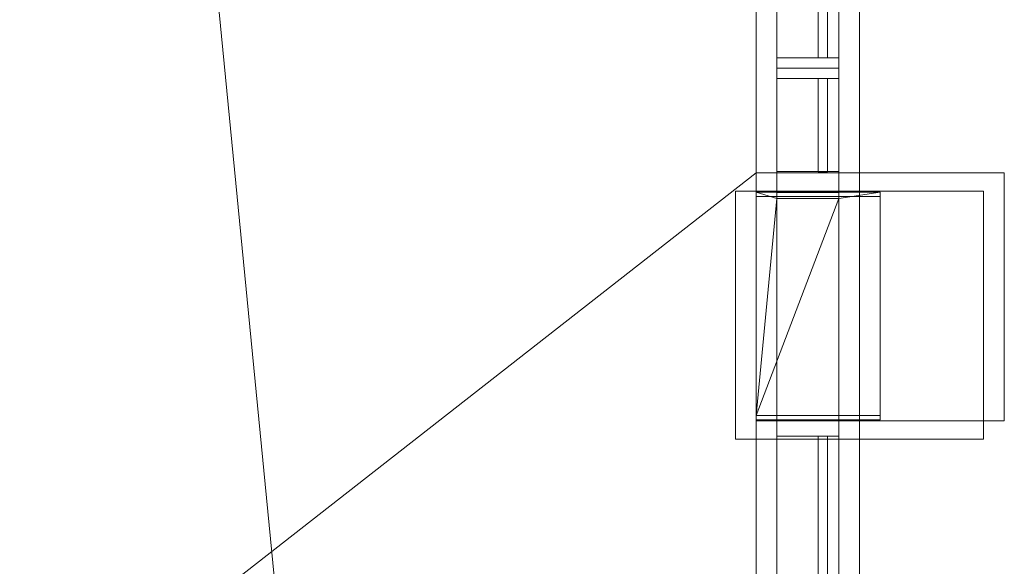
# Model space of a CAD drawing. Units: millimetres. Extents: x 39173 to 91678, y 59975 to 107124.
# Drawn here: x 84018 to 86400, y 74975 to 76298 of the extents above; entities that cross this region are included whole.
import ezdxf

# ---------------------------------------------------------------- set-up
doc = ezdxf.new("R2010")
doc.units = ezdxf.units.MM
for name, color, linetype, lineweight in [('A-COLS-____-OTLN', 52, 'Continuous', 25), ('A-FLOR-____-OTLN', 192, 'Continuous', 25), ('A-GLAZ-CURT-OTLN', 52, 'Continuous', 9), ('A-GLAZ-CWMG-OTLN', 51, 'Continuous', 9), ('A-WALL-____-OTLN', 113, 'Continuous', 25), ('I-WALL-____-OTLN', 2, 'Continuous', 25)]:
    doc.layers.add(name, color=color, linetype=linetype, lineweight=lineweight)

# ---------------------------------------------------------------- blocks, each defined once
blk = doc.blocks.new('System Panel - Glazed-2874146-_3D - sks_')
at = {"layer": 'A-GLAZ-CURT-OTLN', "transparency": 33554458}
mesh = blk.add_polyface(dxfattribs=at)
corners = [(425, -50, 2621.7), (425, -28, 2621.7), (-425, -28, 2621.7), (-425, -50, 2621.7)]
mesh.append_faces([[corners[k] for k in face] for face in [(0, 1, 2, 3)]])
mesh = blk.add_polyface(dxfattribs=at)
corners = [(-425, -50), (-425, -28), (425, -28), (425, -50)]
mesh.append_faces([[corners[k] for k in face] for face in [(0, 1, 2, 3)]])
mesh = blk.add_polyface(dxfattribs=at)
corners = [(-425, -50, 2621.7), (-425, -28, 2621.7), (-425, -28), (-425, -50)]
mesh.append_faces([[corners[k] for k in face] for face in [(0, 1, 2, 3)]])
mesh = blk.add_polyface(dxfattribs=at)
corners = [(-425, -28, 2621.7), (425, -28, 2621.7), (425, -28), (-425, -28)]
mesh.append_faces([[corners[k] for k in face] for face in [(0, 1, 2, 3)]])
mesh = blk.add_polyface(dxfattribs=at)
corners = [(425, -50), (425, -28), (425, -28, 2621.7), (425, -50, 2621.7)]
mesh.append_faces([[corners[k] for k in face] for face in [(0, 1, 2, 3)]])
mesh = blk.add_polyface(dxfattribs=at)
corners = [(425, -50), (425, -50, 2621.7), (-425, -50, 2621.7), (-425, -50)]
mesh.append_faces([[corners[k] for k in face] for face in [(0, 1, 2, 3)]])
blk = doc.blocks.new('System Panel - Glazed-2874149-_3D - sks_')
at = {"layer": 'A-GLAZ-CURT-OTLN', "transparency": 33554458}
mesh = blk.add_polyface(dxfattribs=at)
corners = [(112.6, -50, 2621.7), (112.6, -28, 2621.7), (-112.6, -28, 2621.7), (-112.6, -50, 2621.7)]
mesh.append_faces([[corners[k] for k in face] for face in [(0, 1, 2, 3)]])
mesh = blk.add_polyface(dxfattribs=at)
corners = [(-112.6, -50), (-112.6, -28), (112.6, -28), (112.6, -50)]
mesh.append_faces([[corners[k] for k in face] for face in [(0, 1, 2, 3)]])
mesh = blk.add_polyface(dxfattribs=at)
corners = [(-112.6, -50, 2621.7), (-112.6, -28, 2621.7), (-112.6, -28), (-112.6, -50)]
mesh.append_faces([[corners[k] for k in face] for face in [(0, 1, 2, 3)]])
mesh = blk.add_polyface(dxfattribs=at)
corners = [(-112.6, -28, 2621.7), (112.6, -28, 2621.7), (112.6, -28), (-112.6, -28)]
mesh.append_faces([[corners[k] for k in face] for face in [(0, 1, 2, 3)]])
mesh = blk.add_polyface(dxfattribs=at)
corners = [(112.6, -50), (112.6, -28), (112.6, -28, 2621.7), (112.6, -50, 2621.7)]
mesh.append_faces([[corners[k] for k in face] for face in [(0, 1, 2, 3)]])
mesh = blk.add_polyface(dxfattribs=at)
corners = [(112.6, -50), (112.6, -50, 2621.7), (-112.6, -50, 2621.7), (-112.6, -50)]
mesh.append_faces([[corners[k] for k in face] for face in [(0, 1, 2, 3)]])
blk = doc.blocks.new('Rectangular Mullion - 50x150mm-1476786-_3D - sks_')
at = {"layer": 'A-GLAZ-CWMG-OTLN'}
mesh = blk.add_polyface(dxfattribs=at)
corners = [(0, 150), (0, 150, -900), (-50, 150, -900), (-50, 150)]
mesh.append_faces([[corners[k] for k in face] for face in [(0, 1, 2, 3)]])
mesh = blk.add_polyface(dxfattribs=at)
corners = [(-50, 150), (-50, 150, -900), (-50, 0, -900), (-50, 0)]
mesh.append_faces([[corners[k] for k in face] for face in [(0, 1, 2, 3)]])
mesh = blk.add_polyface(dxfattribs=at)
corners = [(0, 0), (0, 0, -900), (0, 150, -900), (0, 150)]
mesh.append_faces([[corners[k] for k in face] for face in [(0, 1, 2, 3)]])
mesh = blk.add_polyface(dxfattribs=at)
corners = [(-50, 0), (-50, 0, -900), (0, 0, -900), (0, 0)]
mesh.append_faces([[corners[k] for k in face] for face in [(0, 1, 2, 3)]])
blk = doc.blocks.new('Rectangular Mullion - 50x150mm-1478949-_3D - sks_')
at = {"layer": 'A-GLAZ-CWMG-OTLN'}
mesh = blk.add_polyface(dxfattribs=at)
corners = [(0, 0, -300.2), (-50, 0, -300.2), (-50, 150, -300.2), (0, 150, -300.2)]
mesh.append_faces([[corners[k] for k in face] for face in [(0, 1, 2, 3)]])
mesh = blk.add_polyface(dxfattribs=at)
corners = [(0, 150), (0, 150, -300.2), (-50, 150, -300.2), (-50, 150)]
mesh.append_faces([[corners[k] for k in face] for face in [(0, 1, 2, 3)]])
mesh = blk.add_polyface(dxfattribs=at)
corners = [(-50, 150), (-50, 150, -300.2), (-50, 0, -300.2), (-50, 0)]
mesh.append_faces([[corners[k] for k in face] for face in [(0, 1, 2, 3)]])
mesh = blk.add_polyface(dxfattribs=at)
corners = [(0, 0), (0, 0, -300.2), (0, 150, -300.2), (0, 150)]
mesh.append_faces([[corners[k] for k in face] for face in [(0, 1, 2, 3)]])
mesh = blk.add_polyface(dxfattribs=at)
corners = [(-50, 0), (-50, 0, -300.2), (0, 0, -300.2), (0, 0)]
mesh.append_faces([[corners[k] for k in face] for face in [(0, 1, 2, 3)]])
blk = doc.blocks.new('Rectangular Mullion - 50x150mm-2874126-_3D - sks_')
at = {"layer": 'A-GLAZ-CWMG-OTLN'}
mesh = blk.add_polyface(dxfattribs=at)
corners = [(0, 150, -2621.7), (0, 0, -2621.7), (-50, 0, -2621.7), (-50, 150, -2621.7)]
mesh.append_faces([[corners[k] for k in face] for face in [(0, 1, 2, 3)]])
mesh = blk.add_polyface(dxfattribs=at)
corners = [(-50, 150), (-50, 0), (0, 0), (0, 150)]
mesh.append_faces([[corners[k] for k in face] for face in [(0, 1, 2, 3)]])
mesh = blk.add_polyface(dxfattribs=at)
corners = [(0, 150), (0, 150, -2621.7), (-50, 150, -2621.7), (-50, 150)]
mesh.append_faces([[corners[k] for k in face] for face in [(0, 1, 2, 3)]])
mesh = blk.add_polyface(dxfattribs=at)
corners = [(-50, 150), (-50, 150, -2621.7), (-50, 0, -2621.7), (-50, 0)]
mesh.append_faces([[corners[k] for k in face] for face in [(0, 1, 2, 3)]])
mesh = blk.add_polyface(dxfattribs=at)
corners = [(0, 0), (0, 0, -2621.7), (0, 150, -2621.7), (0, 150)]
mesh.append_faces([[corners[k] for k in face] for face in [(0, 1, 2, 3)]])
mesh = blk.add_polyface(dxfattribs=at)
corners = [(-50, 0), (-50, 0, -2621.7), (0, 0, -2621.7), (0, 0)]
mesh.append_faces([[corners[k] for k in face] for face in [(0, 1, 2, 3)]])
blk = doc.blocks.new('Rectangular Mullion - 50x150mm-2874101-_3D - sks_')
at = {"layer": 'A-GLAZ-CWMG-OTLN'}
mesh = blk.add_polyface(dxfattribs=at)
corners = [(25, 150, -2621.7), (25, 0, -2621.7), (-25, 0, -2621.7), (-25, 150, -2621.7)]
mesh.append_faces([[corners[k] for k in face] for face in [(0, 1, 2, 3)]])
mesh = blk.add_polyface(dxfattribs=at)
corners = [(-25, 150), (-25, 0), (25, 0), (25, 150)]
mesh.append_faces([[corners[k] for k in face] for face in [(0, 1, 2, 3)]])
mesh = blk.add_polyface(dxfattribs=at)
corners = [(25, 150), (25, 150, -2621.7), (-25, 150, -2621.7), (-25, 150)]
mesh.append_faces([[corners[k] for k in face] for face in [(0, 1, 2, 3)]])
mesh = blk.add_polyface(dxfattribs=at)
corners = [(-25, 150), (-25, 150, -2621.7), (-25, 0, -2621.7), (-25, 0)]
mesh.append_faces([[corners[k] for k in face] for face in [(0, 1, 2, 3)]])
mesh = blk.add_polyface(dxfattribs=at)
corners = [(25, 0), (25, 0, -2621.7), (25, 150, -2621.7), (25, 150)]
mesh.append_faces([[corners[k] for k in face] for face in [(0, 1, 2, 3)]])
mesh = blk.add_polyface(dxfattribs=at)
corners = [(-25, 0), (-25, 0, -2621.7), (25, 0, -2621.7), (25, 0)]
mesh.append_faces([[corners[k] for k in face] for face in [(0, 1, 2, 3)]])
blk = doc.blocks.new('System Panel - Glazed-2874152-_3D - sks_')
at = {"layer": 'A-GLAZ-CURT-OTLN', "transparency": 33554458}
mesh = blk.add_polyface(dxfattribs=at)
corners = [(-425, -28, 2600), (425, -28, 2600), (425, -28), (-425, -28)]
mesh.append_faces([[corners[k] for k in face] for face in [(0, 1, 2, 3)]])
mesh = blk.add_polyface(dxfattribs=at)
corners = [(-425, -50), (-425, -28), (425, -28), (425, -50)]
mesh.append_faces([[corners[k] for k in face] for face in [(0, 1, 2, 3)]])
mesh = blk.add_polyface(dxfattribs=at)
corners = [(425, -50, 2600), (425, -28, 2600), (-425, -28, 2600), (-425, -50, 2600)]
mesh.append_faces([[corners[k] for k in face] for face in [(0, 1, 2, 3)]])
mesh = blk.add_polyface(dxfattribs=at)
corners = [(-425, -50, 2600), (-425, -28, 2600), (-425, -28), (-425, -50)]
mesh.append_faces([[corners[k] for k in face] for face in [(0, 1, 2, 3)]])
mesh = blk.add_polyface(dxfattribs=at)
corners = [(425, -50), (425, -28), (425, -28, 2600), (425, -50, 2600)]
mesh.append_faces([[corners[k] for k in face] for face in [(0, 1, 2, 3)]])
mesh = blk.add_polyface(dxfattribs=at)
corners = [(425, -50), (425, -50, 2600), (-425, -50, 2600), (-425, -50)]
mesh.append_faces([[corners[k] for k in face] for face in [(0, 1, 2, 3)]])
blk = doc.blocks.new('Rectangular Mullion - 50x150mm horr_-1476783-_3D - sks_')
at = {"layer": 'A-GLAZ-CWMG-OTLN'}
mesh = blk.add_polyface(dxfattribs=at)
corners = [(-28.3, 150), (-28.3, 150, -925), (-50, 150, -925), (-50, 150)]
mesh.append_faces([[corners[k] for k in face] for face in [(0, 1, 2, 3)]])
mesh = blk.add_polyface(dxfattribs=at)
corners = [(-50, 150), (-50, 150, -925), (-50, 0, -925), (-50, 0)]
mesh.append_faces([[corners[k] for k in face] for face in [(0, 1, 2, 3)]])
mesh = blk.add_polyface(dxfattribs=at)
corners = [(-50, 0, -925), (-50, 150, -925), (-28.3, 150, -925), (-28.3, 0, -925)]
mesh.append_faces([[corners[k] for k in face] for face in [(0, 1, 2, 3)]])
mesh = blk.add_polyface(dxfattribs=at)
corners = [(-28.3, 0), (-28.3, 0, -925), (-28.3, 150, -925), (-28.3, 150)]
mesh.append_faces([[corners[k] for k in face] for face in [(0, 1, 2, 3)]])
mesh = blk.add_polyface(dxfattribs=at)
corners = [(-50, 0), (-50, 0, -925), (-28.3, 0, -925), (-28.3, 0)]
mesh.append_faces([[corners[k] for k in face] for face in [(0, 1, 2, 3)]])
blk = doc.blocks.new('Rectangular Mullion - 50x150mm-1476785-_3D - sks_')
at = {"layer": 'A-GLAZ-CWMG-OTLN'}
mesh = blk.add_polyface(dxfattribs=at)
corners = [(-50, 150), (-50, 0), (0, 0), (0, 150)]
mesh.append_faces([[corners[k] for k in face] for face in [(0, 1, 2, 3)]])
mesh = blk.add_polyface(dxfattribs=at)
corners = [(0, 150), (0, 150, -925), (-50, 150, -925), (-50, 150)]
mesh.append_faces([[corners[k] for k in face] for face in [(0, 1, 2, 3)]])
mesh = blk.add_polyface(dxfattribs=at)
corners = [(-50, 150), (-50, 150, -925), (-50, 0, -925), (-50, 0)]
mesh.append_faces([[corners[k] for k in face] for face in [(0, 1, 2, 3)]])
mesh = blk.add_polyface(dxfattribs=at)
corners = [(0, 0), (0, 0, -925), (0, 150, -925), (0, 150)]
mesh.append_faces([[corners[k] for k in face] for face in [(0, 1, 2, 3)]])
mesh = blk.add_polyface(dxfattribs=at)
corners = [(-50, 0), (-50, 0, -925), (0, 0, -925), (0, 0)]
mesh.append_faces([[corners[k] for k in face] for face in [(0, 1, 2, 3)]])
blk = doc.blocks.new('Rectangular Mullion - 50x150mm-2874155-_3D - sks_')
at = {"layer": 'A-GLAZ-CWMG-OTLN'}
mesh = blk.add_polyface(dxfattribs=at)
corners = [(-50, 150), (-50, 0), (0, 0), (0, 150)]
mesh.append_faces([[corners[k] for k in face] for face in [(0, 1, 2, 3)]])
mesh = blk.add_polyface(dxfattribs=at)
corners = [(0, 0, -2600), (-50, 0, -2600), (-50, 150, -2600), (0, 150, -2600)]
mesh.append_faces([[corners[k] for k in face] for face in [(0, 1, 2, 3)]])
mesh = blk.add_polyface(dxfattribs=at)
corners = [(0, 150), (0, 150, -2600), (-50, 150, -2600), (-50, 150)]
mesh.append_faces([[corners[k] for k in face] for face in [(0, 1, 2, 3)]])
mesh = blk.add_polyface(dxfattribs=at)
corners = [(-50, 150), (-50, 150, -2600), (-50, 0, -2600), (-50, 0)]
mesh.append_faces([[corners[k] for k in face] for face in [(0, 1, 2, 3)]])
mesh = blk.add_polyface(dxfattribs=at)
corners = [(0, 0), (0, 0, -2600), (0, 150, -2600), (0, 150)]
mesh.append_faces([[corners[k] for k in face] for face in [(0, 1, 2, 3)]])
mesh = blk.add_polyface(dxfattribs=at)
corners = [(-50, 0), (-50, 0, -2600), (0, 0, -2600), (0, 0)]
mesh.append_faces([[corners[k] for k in face] for face in [(0, 1, 2, 3)]])
blk = doc.blocks.new('Rectangular Column - Rectangular Column - 300x540mm-815202-_3D - sks_')
at = {"layer": 'A-COLS-____-OTLN', "lineweight": 18}
mesh = blk.add_polyface(dxfattribs=at)
corners = [(-150, 270, 18298), (-150, -270, 18298), (150, -270, 18298), (150, 270, 18298)]
mesh.append_faces([[corners[k] for k in face] for face in [(0, 1, 2, 3)]])
mesh = blk.add_polyface(dxfattribs=at)
corners = [(150, -270, 12898), (-150, -270, 12898), (-150, 270, 12898), (150, 270, 12898)]
mesh.append_faces([[corners[k] for k in face] for face in [(0, 1, 2, 3)]])
mesh = blk.add_polyface(dxfattribs=at)
corners = [(150, 270, 18298), (150, 270, 12898), (-150, 270, 12898), (-150, 270, 18298)]
mesh.append_faces([[corners[k] for k in face] for face in [(0, 1, 2, 3)]])
mesh = blk.add_polyface(dxfattribs=at)
corners = [(-150, 270, 18298), (-150, 270, 12898), (-150, -270, 12898), (-150, -270, 18298)]
mesh.append_faces([[corners[k] for k in face] for face in [(0, 1, 2, 3)]])
mesh = blk.add_polyface(dxfattribs=at)
corners = [(150, -270, 18298), (150, -270, 12898), (150, 270, 12898), (150, 270, 18298)]
mesh.append_faces([[corners[k] for k in face] for face in [(0, 1, 2, 3)]])
mesh = blk.add_polyface(dxfattribs=at)
corners = [(-150, -270, 18298), (-150, -270, 12898), (150, -270, 12898), (150, -270, 18298)]
mesh.append_faces([[corners[k] for k in face] for face in [(0, 1, 2, 3)]])

msp = doc.modelspace()

# ---------------------------------------------------------------- block references
at = {"layer": 'A-COLS-____-OTLN', "lineweight": 18}
msp.add_blockref('Rectangular Column - Rectangular Column - 300x540mm-815202-_3D - sks_', (85950, 75599.9), dxfattribs=at)
at = {"layer": 'A-GLAZ-CURT-OTLN', "transparency": 33554458}
for name, p, rotation in [('System Panel - Glazed-2874146-_3D - sks_', (86000, 76630.1, 19148), 270), ('System Panel - Glazed-2874149-_3D - sks_', (86000, 76042.5, 19148), 270), ('System Panel - Glazed-2874152-_3D - sks_', (86000, 74865, 19148), 269.9999999999998)]:
    msp.add_blockref(name, p, dxfattribs=dict(at, rotation=rotation))
at = {"layer": 'A-GLAZ-CWMG-OTLN', "extrusion": (0, 1, 0), "rotation": 270}
for name, p in [('Rectangular Mullion - 50x150mm-1476786-_3D - sks_', (-86000, 19098, 77080.1)), ('Rectangular Mullion - 50x150mm-1478949-_3D - sks_', (-86000, 19098, 76180.1)), ('Rectangular Mullion - 50x150mm-1476785-_3D - sks_', (-86000, 19098, 75340))]:
    msp.add_blockref(name, p, dxfattribs=at)
at = {"layer": 'A-GLAZ-CWMG-OTLN', "extrusion": (0, 0, -1), "rotation": 270}
for name, p in [('Rectangular Mullion - 50x150mm-2874101-_3D - sks_', (-86000, 76180.1, -19148)), ('Rectangular Mullion - 50x150mm-2874126-_3D - sks_', (-86000, 75880, -19148))]:
    msp.add_blockref(name, p, dxfattribs=at)
at = {"layer": 'A-GLAZ-CWMG-OTLN', "extrusion": (0, -1, 0), "rotation": 90}
msp.add_blockref('Rectangular Mullion - 50x150mm horr_-1476783-_3D - sks_', (86000, 21798, -74415), dxfattribs=at)
at = {"layer": 'A-GLAZ-CWMG-OTLN', "rotation": 89.99999999999986}
msp.add_blockref('Rectangular Mullion - 50x150mm-2874155-_3D - sks_', (86000, 75340, 21748), dxfattribs=at)

# ---------------------------------------------------------------- meshes
at = {"layer": 'A-COLS-____-OTLN', "lineweight": 18}
mesh = msp.add_polyface(dxfattribs=at)
corners = [(85800, 75927, 12898), (85800, 75327, 12898), (86400, 75327, 12898), (86400, 75927, 12898)]
mesh.append_faces([[corners[k] for k in face] for face in [(0, 1, 2, 3)]])
mesh = msp.add_polyface(dxfattribs=at)
corners = [(86400, 75327, 8698), (85800, 75327, 8698), (85800, 75927, 8698), (86400, 75927, 8698)]
mesh.append_faces([[corners[k] for k in face] for face in [(0, 1, 2, 3)]])
mesh = msp.add_polyface(dxfattribs=at)
corners = [(86400, 75927, 12898), (86400, 75927, 8698), (85800, 75927, 8698), (85800, 75927, 12898)]
mesh.append_faces([[corners[k] for k in face] for face in [(0, 1, 2, 3)]])
mesh = msp.add_polyface(dxfattribs=at)
corners = [(85800, 75927, 12898), (85800, 75927, 8698), (85800, 75327, 8698), (85800, 75327, 12898)]
mesh.append_faces([[corners[k] for k in face] for face in [(0, 1, 2, 3)]])
mesh = msp.add_polyface(dxfattribs=at)
corners = [(86400, 75327, 12898), (86400, 75327, 8698), (86400, 75927, 8698), (86400, 75927, 12898)]
mesh.append_faces([[corners[k] for k in face] for face in [(0, 1, 2, 3)]])
mesh = msp.add_polyface(dxfattribs=at)
corners = [(85750, 75882.5, 8698), (85750, 75282.5, 8698), (86350, 75282.5, 8698), (86350, 75882.5, 8698)]
mesh.append_faces([[corners[k] for k in face] for face in [(0, 1, 2, 3)]])
mesh = msp.add_polyface(dxfattribs=at)
corners = [(86350, 75282.5, 5598), (85750, 75282.5, 5598), (85750, 75882.5, 5598), (86350, 75882.5, 5598)]
mesh.append_faces([[corners[k] for k in face] for face in [(0, 1, 2, 3)]])
mesh = msp.add_polyface(dxfattribs=at)
corners = [(86350, 75882.5, 8698), (86350, 75882.5, 5598), (85750, 75882.5, 5598), (85750, 75882.5, 8698)]
mesh.append_faces([[corners[k] for k in face] for face in [(0, 1, 2, 3)]])
mesh = msp.add_polyface(dxfattribs=at)
corners = [(85750, 75882.5, 8698), (85750, 75882.5, 5598), (85750, 75282.5, 5598), (85750, 75282.5, 8698)]
mesh.append_faces([[corners[k] for k in face] for face in [(0, 1, 2, 3)]])
mesh = msp.add_polyface(dxfattribs=at)
corners = [(86350, 75282.5, 8698), (86350, 75282.5, 5598), (86350, 75882.5, 5598), (86350, 75882.5, 8698)]
mesh.append_faces([[corners[k] for k in face] for face in [(0, 1, 2, 3)]])
mesh = msp.add_polyface(dxfattribs=at)
corners = [(85800, 75327, 12898), (85800, 75327, 8698), (86400, 75327, 8698), (86400, 75327, 12898)]
mesh.append_faces([[corners[k] for k in face] for face in [(0, 1, 2, 3)]])
mesh = msp.add_polyface(dxfattribs=at)
corners = [(85750, 75282.5, 8698), (85750, 75282.5, 5598), (86350, 75282.5, 5598), (86350, 75282.5, 8698)]
mesh.append_faces([[corners[k] for k in face] for face in [(0, 1, 2, 3)]])
at = {"layer": 'A-FLOR-____-OTLN', "lineweight": 18}
mesh = msp.add_polyface(dxfattribs=at)
corners = [(77477.5, 60421, 13798), (77477.5, 61770, 13798), (76899.9, 61770, 13798), (76899.9, 63670, 13798), (77477.5, 63670, 13798), (77477.5, 63870, 13798), (76900, 63870, 13798), (76900, 65770, 13798), (77477.5, 65770, 13798), (77477.5, 65970, 13798), (76899.9, 65970, 13798), (76899.9, 67870, 13798), (77477.5, 67870, 13798), (77477.5, 68970, 13798), (76016.3, 68970, 13798), (76016.3, 75070, 13798), (77073.4, 75070, 13798), (77073.4, 82526.5, 13798), (77399.9, 82526.5, 13798), (77399.9, 84375, 13798), (85800, 84375, 13798), (85800, 60421, 13798)]
mesh.append_faces([[corners[k] for k in face] for face in [(20, 18, 19), (11, 9, 10)]], dxfattribs={"vtx0": -1})
mesh.append_faces([[corners[k] for k in face] for face in [(1, 4, 21, 0)]], dxfattribs={"vtx0": -1, "vtx1": -1})
mesh.append_faces([[corners[k] for k in face] for face in [(5, 8, 21, 4)]], dxfattribs={"vtx0": -1, "vtx1": -1, "vtx2": -1})
mesh.append_faces([[corners[k] for k in face] for face in [(20, 13, 16, 18)]], dxfattribs={"vtx0": -1, "vtx1": -1, "vtx2": -1, "vtx3": -1})
mesh.append_faces([[corners[k] for k in face] for face in [(13, 20, 21, 12), (21, 8, 9)]], dxfattribs={"vtx0": -1, "vtx2": -1})
mesh.append_faces([[corners[k] for k in face] for face in [(9, 11, 12, 21)]], dxfattribs={"vtx0": -1, "vtx2": -1, "vtx3": -1})
mesh.append_faces([[corners[k] for k in face] for face in [(3, 4, 1, 2), (7, 8, 5, 6)]], dxfattribs={"vtx1": -1})
mesh.append_faces([[corners[k] for k in face] for face in [(16, 17, 18), (14, 15, 16, 13)]], dxfattribs={"vtx2": -1})
mesh = msp.add_polyface(dxfattribs=at)
corners = [(85800, 60421, 14098), (85800, 84375, 14098), (77399.9, 84375, 14098), (77399.9, 82526.5, 14098), (77073.4, 82526.5, 14098), (77073.4, 75070, 14098), (76016.3, 75070, 14098), (76016.3, 68970, 14098), (77477.5, 68970, 14098), (77477.5, 67870, 14098), (76899.9, 67870, 14098), (76899.9, 65970, 14098), (77477.5, 65970, 14098), (77477.5, 65770, 14098), (76900, 65770, 14098), (76900, 63870, 14098), (77477.5, 63870, 14098), (77477.5, 63670, 14098), (76899.9, 63670, 14098), (76899.9, 61770, 14098), (77477.5, 61770, 14098), (77477.5, 60421, 14098)]
mesh.append_faces([[corners[k] for k in face] for face in [(16, 14, 15), (3, 1, 2)]], dxfattribs={"vtx0": -1})
mesh.append_faces([[corners[k] for k in face] for face in [(13, 0, 12)]], dxfattribs={"vtx0": -1, "vtx1": -1})
mesh.append_faces([[corners[k] for k in face] for face in [(1, 3, 5, 8)]], dxfattribs={"vtx0": -1, "vtx1": -1, "vtx2": -1, "vtx3": -1})
mesh.append_faces([[corners[k] for k in face] for face in [(16, 0, 13, 14)]], dxfattribs={"vtx0": -1, "vtx1": -1, "vtx3": -1})
mesh.append_faces([[corners[k] for k in face] for face in [(8, 0, 1)]], dxfattribs={"vtx0": -1, "vtx2": -1})
mesh.append_faces([[corners[k] for k in face] for face in [(0, 16, 17, 20), (0, 8, 9, 12)]], dxfattribs={"vtx0": -1, "vtx2": -1, "vtx3": -1})
mesh.append_faces([[corners[k] for k in face] for face in [(4, 5, 3)]], dxfattribs={"vtx1": -1})
mesh.append_faces([[corners[k] for k in face] for face in [(10, 11, 12, 9), (18, 19, 20, 17), (20, 21, 0)]], dxfattribs={"vtx2": -1})
mesh.append_faces([[corners[k] for k in face] for face in [(5, 6, 7, 8)]], dxfattribs={"vtx3": -1})
mesh = msp.add_polyface(dxfattribs=at)
corners = [(85800, 84375, 13798), (85800, 84375, 14098), (85800, 60421, 14098), (85800, 60421, 13798)]
mesh.append_faces([[corners[k] for k in face] for face in [(0, 1, 2, 3)]])
mesh = msp.add_polyface(dxfattribs=at)
corners = [(77477.5, 61527, 10988), (76900, 61527, 10988), (76900, 63670, 10988), (77477.5, 63670, 10988), (77477.5, 63870, 10988), (76900, 63870, 10988), (76900, 65770, 10988), (77477.5, 65770, 10988), (77477.5, 65970, 10988), (76899.9, 65970, 10988), (76900, 67870, 10988), (76900, 68970, 10988), (76900, 83027, 10988), (85800, 83027, 10988), (85800, 75927, 10988), (85800, 75327, 10988), (85800, 68727, 10988), (85800, 68127, 10988), (85800, 61527, 10988), (85800, 60927, 10988), (85800, 60421, 10988), (76900, 60421, 10988), (76900, 60927, 10988), (77477.5, 60927, 10988)]
mesh.append_faces([[corners[k] for k in face] for face in [(10, 17, 8, 9)]], dxfattribs={"vtx0": -1, "vtx1": -1})
mesh.append_faces([[corners[k] for k in face] for face in [(0, 3, 18, 23), (4, 7, 18, 3)]], dxfattribs={"vtx0": -1, "vtx1": -1, "vtx2": -1})
mesh.append_faces([[corners[k] for k in face] for face in [(11, 16, 17, 10)]], dxfattribs={"vtx0": -1, "vtx2": -1})
mesh.append_faces([[corners[k] for k in face] for face in [(23, 18, 19, 20), (11, 14, 15, 16)]], dxfattribs={"vtx0": -1, "vtx3": -1})
mesh.append_faces([[corners[k] for k in face] for face in [(6, 7, 4, 5)]], dxfattribs={"vtx1": -1})
mesh.append_faces([[corners[k] for k in face] for face in [(17, 18, 7, 8)]], dxfattribs={"vtx1": -1, "vtx3": -1})
mesh.append_faces([[corners[k] for k in face] for face in [(12, 13, 14, 11), (21, 22, 23, 20)]], dxfattribs={"vtx2": -1})
mesh.append_faces([[corners[k] for k in face] for face in [(0, 1, 2, 3)]], dxfattribs={"vtx3": -1})
mesh = msp.add_polyface(dxfattribs=at)
corners = [(77477.5, 61527, 11288), (77477.5, 60927, 11288), (76900, 60927, 11288), (76900, 60421, 11288), (85800, 60421, 11288), (85800, 60927, 11288), (85800, 61527, 11288), (85800, 68127, 11288), (85800, 68727, 11288), (85800, 75327, 11288), (85800, 75927, 11288), (85800, 83027, 11288), (76900, 83027, 11288), (76900, 68970, 11288), (76899.9, 67870, 11288), (76899.9, 65970, 11288), (77477.5, 65970, 11288), (77477.5, 65770, 11288), (76900, 65770, 11288), (76900, 63870, 11288), (77477.5, 63870, 11288), (77477.5, 63670, 11288), (76900, 63670, 11288), (76900, 61527, 11288)]
mesh.append_faces([[corners[k] for k in face] for face in [(6, 17, 20, 21)]], dxfattribs={"vtx0": -1, "vtx1": -1, "vtx3": -1})
mesh.append_faces([[corners[k] for k in face] for face in [(17, 6, 7, 16)]], dxfattribs={"vtx0": -1, "vtx2": -1})
mesh.append_faces([[corners[k] for k in face] for face in [(13, 8, 9, 10)]], dxfattribs={"vtx0": -1, "vtx3": -1})
mesh.append_faces([[corners[k] for k in face] for face in [(12, 13, 10, 11)]], dxfattribs={"vtx1": -1})
mesh.append_faces([[corners[k] for k in face] for face in [(5, 6, 1, 4)]], dxfattribs={"vtx1": -1, "vtx2": -1})
mesh.append_faces([[corners[k] for k in face] for face in [(0, 1, 6, 21)]], dxfattribs={"vtx1": -1, "vtx2": -1, "vtx3": -1})
mesh.append_faces([[corners[k] for k in face] for face in [(13, 14, 7, 8)]], dxfattribs={"vtx1": -1, "vtx3": -1})
mesh.append_faces([[corners[k] for k in face] for face in [(22, 23, 0, 21), (18, 19, 20, 17)]], dxfattribs={"vtx2": -1})
mesh.append_faces([[corners[k] for k in face] for face in [(14, 15, 16, 7)]], dxfattribs={"vtx2": -1, "vtx3": -1})
mesh.append_faces([[corners[k] for k in face] for face in [(1, 2, 3, 4)]], dxfattribs={"vtx3": -1})
mesh = msp.add_polyface(dxfattribs=at)
corners = [(85800, 83027, 10988), (85800, 83027, 11288), (85800, 75927, 11288), (85800, 75927, 10988)]
mesh.append_faces([[corners[k] for k in face] for face in [(0, 1, 2, 3)]])
mesh = msp.add_polyface(dxfattribs=at)
corners = [(58260, 82977, 8398), (76700, 82977, 8398), (80950, 82977, 8398), (83850, 82977, 8398), (86050, 82977, 8398), (86050, 60421, 8398), (58260, 60421, 8398)]
mesh.append_faces([[corners[k] for k in face] for face in [(5, 1, 2, 3)]], dxfattribs={"vtx0": -1, "vtx3": -1})
mesh.append_faces([[corners[k] for k in face] for face in [(6, 0, 1, 5), (3, 4, 5)]], dxfattribs={"vtx2": -1})
mesh = msp.add_polyface(dxfattribs=at)
corners = [(58260, 82977, 8698), (58260, 60421, 8698), (86050, 60421, 8698), (86050, 82977, 8698), (83850, 82977, 8698), (80950, 82977, 8698), (76700, 82977, 8698)]
mesh.append_faces([[corners[k] for k in face] for face in [(6, 2, 5)]], dxfattribs={"vtx0": -1, "vtx1": -1})
mesh.append_faces([[corners[k] for k in face] for face in [(1, 2, 6, 0)]], dxfattribs={"vtx1": -1})
mesh.append_faces([[corners[k] for k in face] for face in [(2, 3, 4, 5)]], dxfattribs={"vtx3": -1})
mesh = msp.add_polyface(dxfattribs=at)
corners = [(86050, 82977, 8398), (86050, 82977, 8698), (86050, 60421, 8698), (86050, 60421, 8398)]
mesh.append_faces([[corners[k] for k in face] for face in [(0, 1, 2, 3)]])
mesh = msp.add_polyface(dxfattribs=at)
corners = [(85800, 75927, 10988), (85800, 75927, 11288), (85800, 75327, 11288), (85800, 75327, 10988)]
mesh.append_faces([[corners[k] for k in face] for face in [(0, 1, 2, 3)]])
mesh = msp.add_polyface(dxfattribs=at)
corners = [(85800, 75327, 10988), (85800, 75327, 11288), (85800, 68727, 11288), (85800, 68727, 10988)]
mesh.append_faces([[corners[k] for k in face] for face in [(0, 1, 2, 3)]])
at = {"layer": 'A-WALL-____-OTLN', "lineweight": 18}
mesh = msp.add_polyface(dxfattribs=at)
corners = [(86100, 75880, 21769.7), (86000, 75880, 21769.7), (86000, 75865.1, 21769.7), (85850, 75865.1, 21769.7), (85850, 75880, 21769.7), (85800, 75880, 21769.7), (85800, 75340, 21769.7), (86100, 75340, 21769.7)]
mesh.append_faces([[corners[k] for k in face] for face in [(3, 6, 2)]], dxfattribs={"vtx0": -1, "vtx1": -1})
mesh.append_faces([[corners[k] for k in face] for face in [(2, 6, 7, 0)]], dxfattribs={"vtx0": -1, "vtx3": -1})
mesh.append_faces([[corners[k] for k in face] for face in [(0, 1, 2)]], dxfattribs={"vtx2": -1})
mesh.append_faces([[corners[k] for k in face] for face in [(3, 4, 5, 6)]], dxfattribs={"vtx3": -1})
mesh = msp.add_polyface(dxfattribs=at)
corners = [(86100, 75880, 18298), (86100, 75340, 18298), (86000, 75340, 18298), (85850, 75340, 18298), (85800, 75340, 18298), (85800, 75880, 18298), (85850, 75880, 18298), (85850, 75865.1, 18298), (86000, 75865.1, 18298), (86000, 75880, 18298)]
mesh.append_faces([[corners[k] for k in face] for face in [(3, 7, 8, 2)]], dxfattribs={"vtx0": -1, "vtx2": -1})
mesh.append_faces([[corners[k] for k in face] for face in [(7, 3, 4, 5)]], dxfattribs={"vtx0": -1, "vtx3": -1})
mesh.append_faces([[corners[k] for k in face] for face in [(9, 0, 8)]], dxfattribs={"vtx1": -1})
mesh.append_faces([[corners[k] for k in face] for face in [(1, 2, 8, 0)]], dxfattribs={"vtx1": -1, "vtx2": -1})
mesh.append_faces([[corners[k] for k in face] for face in [(5, 6, 7)]], dxfattribs={"vtx2": -1})
mesh = msp.add_polyface(dxfattribs=at)
corners = [(85800, 75880, 18298), (85800, 75340, 18298), (85800, 75340, 21769.7), (85800, 75880, 21769.7)]
mesh.append_faces([[corners[k] for k in face] for face in [(0, 1, 2, 3)]])
mesh = msp.add_polyface(dxfattribs=at)
corners = [(85800, 75880, 18298), (85800, 75880, 21769.7), (85850, 75880, 21769.7), (85850, 75880, 19098), (85850, 75880, 18298)]
mesh.append_faces([[corners[k] for k in face] for face in [(1, 2, 3)]], dxfattribs={"vtx2": -1})
mesh.append_faces([[corners[k] for k in face] for face in [(3, 4, 0, 1)]], dxfattribs={"vtx3": -1})
mesh = msp.add_polyface(dxfattribs=at)
corners = [(85850, 75865.1, 21769.7), (85850, 75865.1, 18298), (85850, 75880, 18298), (85850, 75880, 19098), (85850, 75880, 21769.7)]
mesh.append_faces([[corners[k] for k in face] for face in [(3, 0, 1, 2)]], dxfattribs={"vtx0": -1})
mesh.append_faces([[corners[k] for k in face] for face in [(4, 0, 3)]], dxfattribs={"vtx1": -1})
mesh = msp.add_polyface(dxfattribs=at)
corners = [(86000, 75865.1, 18298), (86000, 75865.1, 21769.7), (86000, 75880, 21769.7), (86000, 75880, 19098), (86000, 75880, 18298)]
mesh.append_faces([[corners[k] for k in face] for face in [(0, 1, 3, 4)]], dxfattribs={"vtx1": -1})
mesh.append_faces([[corners[k] for k in face] for face in [(1, 2, 3)]], dxfattribs={"vtx2": -1})
mesh = msp.add_polyface(dxfattribs=at)
corners = [(86100, 75880, 21769.7), (86100, 75880, 18298), (86000, 75880, 18298), (86000, 75880, 19098), (86000, 75880, 21769.7)]
mesh.append_faces([[corners[k] for k in face] for face in [(4, 0, 3)]], dxfattribs={"vtx1": -1})
mesh.append_faces([[corners[k] for k in face] for face in [(1, 2, 3, 0)]], dxfattribs={"vtx2": -1})
mesh = msp.add_polyface(dxfattribs=at)
corners = [(86100, 75340, 18298), (86100, 75880, 18298), (86100, 75880, 21769.7), (86100, 75340, 21769.7)]
mesh.append_faces([[corners[k] for k in face] for face in [(0, 1, 2, 3)]])
mesh = msp.add_polyface(dxfattribs=at)
corners = [(85850, 75865.1, 21769.7), (86000, 75865.1, 21769.7), (86000, 75865.1, 18298), (85850, 75865.1, 18298)]
mesh.append_faces([[corners[k] for k in face] for face in [(0, 1, 2, 3)]])
mesh = msp.add_polyface(dxfattribs=at)
corners = [(85800, 75340, 21769.7), (85800, 75340, 18298), (85850, 75340, 18298), (86000, 75340, 18298), (86100, 75340, 18298), (86100, 75340, 21769.7)]
mesh.append_faces([[corners[k] for k in face] for face in [(5, 3, 4)]], dxfattribs={"vtx0": -1})
mesh.append_faces([[corners[k] for k in face] for face in [(3, 5, 0, 2)]], dxfattribs={"vtx0": -1, "vtx2": -1})
mesh.append_faces([[corners[k] for k in face] for face in [(1, 2, 0)]], dxfattribs={"vtx1": -1})
at = {"layer": 'I-WALL-____-OTLN', "lineweight": 18}
mesh = msp.add_polyface(dxfattribs=at)
corners = [(85850, 78905.1, 18298), (85850, 75880, 18298), (85850, 75865.1, 18298), (85850, 75865.1, 21769.7), (85850, 75880, 21769.7), (85850, 75880, 19098), (85850, 78905.1, 19098)]
mesh.append_faces([[corners[k] for k in face] for face in [(1, 5, 6, 0), (5, 2, 3, 4)]], dxfattribs={"vtx0": -1})
mesh.append_faces([[corners[k] for k in face] for face in [(2, 5, 1)]], dxfattribs={"vtx0": -1, "vtx1": -1})
mesh = msp.add_polyface(dxfattribs=at)
corners = [(85850, 75865.1, 18298), (85850, 75880, 18298), (85850, 78905.1, 18298), (86000, 78905.1, 18298), (86000, 75880, 18298), (86000, 75865.1, 18298)]
mesh.append_faces([[corners[k] for k in face] for face in [(0, 1, 4, 5)]], dxfattribs={"vtx1": -1})
mesh.append_faces([[corners[k] for k in face] for face in [(1, 2, 3, 4)]], dxfattribs={"vtx3": -1})
mesh = msp.add_polyface(dxfattribs=at)
corners = [(86000, 75880, 19098), (86000, 78905.1, 19098), (85850, 78905.1, 19098), (85850, 75880, 19098)]
mesh.append_faces([[corners[k] for k in face] for face in [(0, 1, 2, 3)]])
mesh = msp.add_polyface(dxfattribs=at)
corners = [(86000, 75865.1, 18298), (86000, 75880, 18298), (86000, 78905.1, 18298), (86000, 78905.1, 19098), (86000, 75880, 19098), (86000, 75880, 21769.7), (86000, 75865.1, 21769.7)]
mesh.append_faces([[corners[k] for k in face] for face in [(1, 4, 0)]], dxfattribs={"vtx0": -1, "vtx1": -1})
mesh.append_faces([[corners[k] for k in face] for face in [(4, 5, 6, 0), (1, 2, 3, 4)]], dxfattribs={"vtx3": -1})
mesh = msp.add_polyface(dxfattribs=at)
corners = [(85850, 75865.1, 21769.7), (86000, 75865.1, 21769.7), (86000, 75880, 21769.7), (85850, 75880, 21769.7)]
mesh.append_faces([[corners[k] for k in face] for face in [(0, 1, 2, 3)]])
mesh = msp.add_polyface(dxfattribs=at)
corners = [(85850, 75880, 19098), (85850, 75880, 21769.7), (86000, 75880, 21769.7), (86000, 75880, 19098)]
mesh.append_faces([[corners[k] for k in face] for face in [(0, 1, 2, 3)]])
mesh = msp.add_polyface(dxfattribs=at)
corners = [(85850, 75865.1, 18298), (86000, 75865.1, 18298), (86000, 75865.1, 21769.7), (85850, 75865.1, 21769.7)]
mesh.append_faces([[corners[k] for k in face] for face in [(0, 1, 2, 3)]])
mesh = msp.add_polyface(dxfattribs=at)
corners = [(85850, 75340, 18298), (85850, 68680, 18298), (85850, 68680, 21769.7), (85850, 68687.6, 21769.7), (85850, 68687.6, 19098), (85850, 75340, 19098)]
mesh.append_faces([[corners[k] for k in face] for face in [(2, 3, 4, 1)]], dxfattribs={"vtx2": -1})
mesh.append_faces([[corners[k] for k in face] for face in [(4, 5, 0, 1)]], dxfattribs={"vtx3": -1})
mesh = msp.add_polyface(dxfattribs=at)
corners = [(85850, 75340, 18298), (86000, 75340, 18298), (86000, 68680, 18298), (85850, 68680, 18298)]
mesh.append_faces([[corners[k] for k in face] for face in [(0, 1, 2, 3)]])
mesh = msp.add_polyface(dxfattribs=at)
corners = [(86000, 68687.6, 19098), (86000, 75340, 19098), (85850, 75340, 19098), (85850, 68687.6, 19098)]
mesh.append_faces([[corners[k] for k in face] for face in [(0, 1, 2, 3)]])
mesh = msp.add_polyface(dxfattribs=at)
corners = [(85850, 75340, 18298), (85850, 75340, 19098), (86000, 75340, 19098), (86000, 75340, 18298)]
mesh.append_faces([[corners[k] for k in face] for face in [(0, 1, 2, 3)]])
mesh = msp.add_polyface(dxfattribs=at)
corners = [(86000, 68680, 18298), (86000, 75340, 18298), (86000, 75340, 19098), (86000, 68687.6, 19098), (86000, 68687.6, 21769.7), (86000, 68680, 21769.7)]
mesh.append_faces([[corners[k] for k in face] for face in [(1, 2, 3, 0)]], dxfattribs={"vtx2": -1})
mesh.append_faces([[corners[k] for k in face] for face in [(3, 4, 5, 0)]], dxfattribs={"vtx3": -1})

doc.saveas('drawing.dxf')
